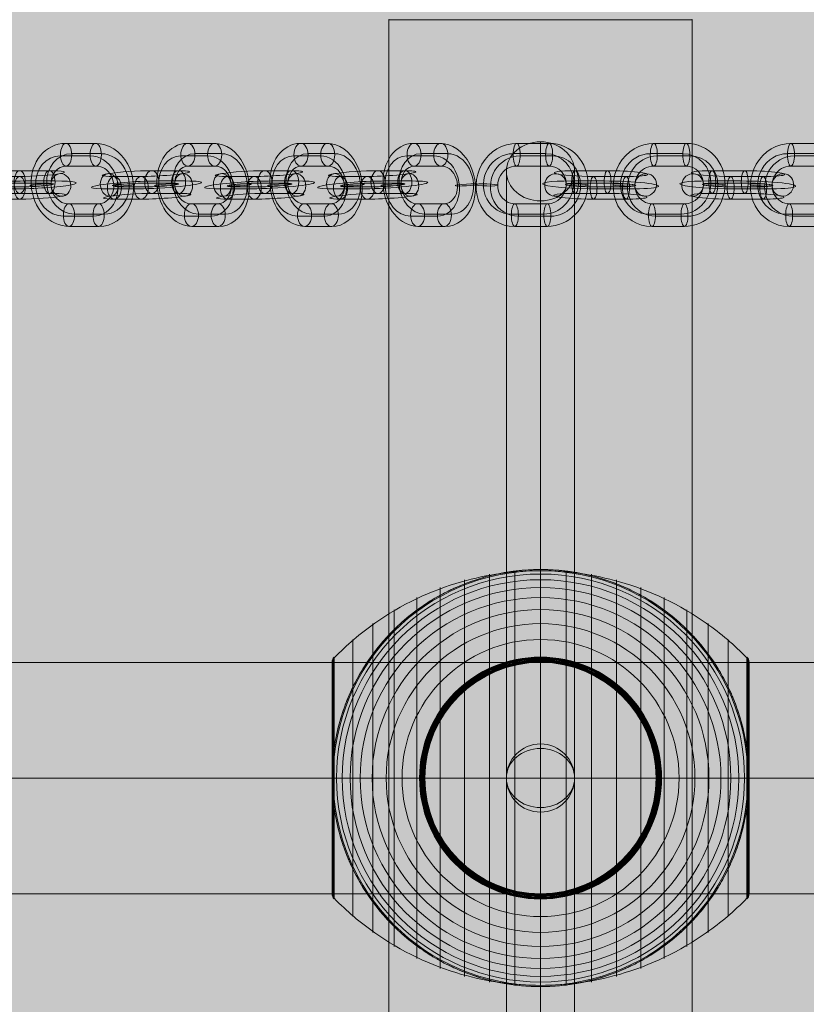
# Model space of a CAD drawing. Units: millimetres. Extents: x -7852 to 9548, y 1849 to 11649.
# Drawn here: x 2579 to 2787, y 4467 to 4727 of the extents above; entities that cross this region are included whole.
import ezdxf

# ---------------------------------------------------------------- set-up
doc = ezdxf.new("R2010")
doc.units = ezdxf.units.MM
doc.header["$MEASUREMENT"] = 0
for name, color, linetype, lineweight in [('Level 8', 18, 'Continuous', 0), ('orbit - Level 25', 253, 'Continuous', 0), ('orbit - Level 26', 253, 'Continuous', 0), ('orbit - Level 27', 253, 'Continuous', 0)]:
    doc.layers.add(name, color=color, linetype=linetype, lineweight=lineweight)

# ---------------------------------------------------------------- blocks, each defined once
blk = doc.blocks.new('From Smart Solid_264')
at = {"layer": 'orbit - Level 27', "color": 12, "linetype": 'Continuous', "lineweight": 13}
for p, q in [((0, 9), (0, 9)), ((-9, 0), (-9, 0)), ((9, 0), (9, 0)), ((0, -9), (0, -9))]:
    blk.add_line(p, q, dxfattribs=at)
blk.add_arc((0, 0), 9, 0, 360, dxfattribs=at)
blk.add_arc((0, 0), 9, 0, 360, dxfattribs=at)
blk = doc.blocks.new('From Smart Solid_272')
at = {"layer": 'orbit - Level 27', "color": 12, "linetype": 'Continuous', "lineweight": 13}
for p, q in [((0, 87.79), (0, -72.21)), ((-9, 80), (-9, -80)), ((9, 80), (9, -80)), ((0, 72.21), (0, -87.79))]:
    blk.add_line(p, q, dxfattribs=at)
at = {"layer": 'orbit - Level 27', "color": 12, "linetype": 'Continuous', "lineweight": 13, "extrusion": (0, 0, -1)}
for centre in [(0, 80), (0, -80)]:
    blk.add_ellipse(centre, major_axis=(-9, 0), ratio=0.866025, dxfattribs=at)
blk = doc.blocks.new('From Smart Solid_273')
at = {"layer": 'orbit - Level 27', "color": 12, "linetype": 'Continuous', "lineweight": 13}
for p, q in [((0, 87.79), (0, -72.21)), ((-9, 80), (-9, -80)), ((9, 80), (9, -80)), ((0, 72.21), (0, -87.79))]:
    blk.add_line(p, q, dxfattribs=at)
for centre in [(0, 80), (0, -80)]:
    blk.add_ellipse(centre, major_axis=(-9, 0), ratio=0.866025, dxfattribs=at)
blk = doc.blocks.new('From Smart Solid_437')
at = {"layer": 'orbit - Level 26', "color": 252, "linetype": 'Continuous', "lineweight": 13}
for p, q in [((7.7, 3.75), (-0.13, 3.75)), ((-7.98, 2.23), (-0.15, 2.23)), ((6.37, 0.48), (-1.46, 0.48)), ((9.31, 1.04), (1.48, 1.04)), ((-9.31, -1.04), (-1.48, -1.04)), ((-6.37, -0.47), (1.46, -0.47)), ((7.98, -2.23), (0.15, -2.23)), ((-7.7, -3.75), (0.13, -3.75))]:
    blk.add_line(p, q, dxfattribs=at)
for centre, major_axis, ratio in [((-10.88, 0), (-0.57, 2.95), 0.866224), ((-7.84, -0.76), (0, 3), 0.492779), ((-0.01, -0.76), (0, 3), 0.492779), ((-0.01, -0.76), (0, 3), 0.492779)]:
    blk.add_ellipse(centre, major_axis=major_axis, ratio=ratio, dxfattribs=at)
for centre, major_axis, start_param, end_param in [((-4.06, 2.99), (7.99, 0.38), 1.053572, 4.195165), ((3.78, 2.99), (7.99, 0.38), 4.195165, 7.336757), ((-3.92, 0), (10.99, 0.52), 1.053572, 4.195165), ((-3.92, 0), (4.99, 0.23), 1.053572, 4.195165), ((3.92, 0), (10.99, 0.52), 4.195165, 7.336757), ((3.92, 0), (4.99, 0.23), 4.195165, 7.336757), ((-3.78, -2.99), (7.99, 0.38), 1.053572, 4.195165), ((4.06, -2.99), (7.99, 0.38), 4.195165, 7.336757)]:
    blk.add_ellipse(centre, major_axis=major_axis, ratio=0.082611, start_param=start_param, end_param=end_param, dxfattribs=at)
at = {"layer": 'orbit - Level 26', "color": 252, "linetype": 'Continuous', "lineweight": 13, "extrusion": (0, 0, -1)}
for centre, major_axis, ratio in [((0.01, 0.76), (0, 3), 0.492779), ((0.01, 0.76), (0, 3), 0.492779), ((7.84, 0.76), (0, 3), 0.492779), ((10.88, 0), (-0.57, 2.95), 0.866224)]:
    blk.add_ellipse(centre, major_axis=major_axis, ratio=ratio, dxfattribs=at)
blk = doc.blocks.new('From Smart Solid_438')
at = {"layer": 'orbit - Level 26', "color": 252, "linetype": 'Continuous', "lineweight": 13}
for p, q in [((-4.43, 10.95), (3.4, 10.95)), ((-2.82, 8.25), (5.01, 8.25)), ((-5.76, 7.68), (2.07, 7.68)), ((-4.15, 4.98), (3.68, 4.98)), ((4.15, -4.98), (-3.68, -4.98)), ((5.76, -7.68), (-2.07, -7.68)), ((2.82, -8.25), (-5.01, -8.25)), ((4.43, -10.95), (-3.4, -10.95))]:
    blk.add_line(p, q, dxfattribs=at)
at = {"layer": 'orbit - Level 26', "color": 252, "linetype": 'Continuous', "lineweight": 13, "extrusion": (0, 0, -1)}
for centre, major_axis, start_param, end_param in [((-3.92, 0), (2.09, -10.8), 0.166099, 3.307691), ((3.92, 0), (2.09, -10.8), 3.307691, 6.449284), ((-2.44, 0.28), (1.52, -7.85), 0.166099, 3.307691), ((5.39, 0.28), (1.52, -7.85), 3.307691, 6.449284), ((-5.39, -0.28), (1.52, -7.85), 0.166099, 3.307691), ((2.44, -0.28), (1.52, -7.85), 3.307691, 6.449284), ((-3.92, 0), (0.95, -4.91), 0.166099, 3.307691), ((3.92, 0), (0.95, -4.91), 3.307691, 6.449284)]:
    blk.add_ellipse(centre, major_axis=major_axis, ratio=0.866224, start_param=start_param, end_param=end_param, dxfattribs=at)
at = {"layer": 'orbit - Level 26', "color": 252, "linetype": 'Continuous', "lineweight": 13}
for centre, major_axis, ratio in [((-4.29, 7.96), (0, -3), 0.492779), ((3.54, 7.96), (0, -3), 0.492779), ((3.54, 7.96), (0, -3), 0.492779), ((-10.88, 0), (3, 0.14), 0.082611)]:
    blk.add_ellipse(centre, major_axis=major_axis, ratio=ratio, dxfattribs=at)
at = {"layer": 'orbit - Level 26', "color": 252, "linetype": 'Continuous', "lineweight": 13, "extrusion": (0, 0, -1)}
for centre, major_axis, ratio in [((10.88, 0), (-3, -0.14), 0.082611), ((-3.54, -7.96), (0, 3), 0.492779), ((-3.54, -7.96), (0, 3), 0.492779), ((4.29, -7.96), (0, 3), 0.492779)]:
    blk.add_ellipse(centre, major_axis=major_axis, ratio=ratio, dxfattribs=at)
blk = doc.blocks.new('From Smart Solid_451')
at = {"layer": 'orbit - Level 26', "color": 252, "linetype": 'Continuous', "lineweight": 13}
for p, q in [((1.22, 3.75), (8.29, 3.75)), ((-1.58, 2.23), (-8.64, 2.23)), ((-0.45, 0.48), (6.62, 0.48)), ((3.25, 1.04), (10.32, 1.04)), ((-3.25, -1.04), (-10.32, -1.04)), ((0.45, -0.47), (-6.62, -0.47)), ((1.58, -2.23), (8.64, -2.23)), ((-1.22, -3.75), (-8.29, -3.75))]:
    blk.add_line(p, q, dxfattribs=at)
at = {"layer": 'orbit - Level 26', "color": 252, "linetype": 'Continuous', "lineweight": 13, "extrusion": (0, 0, -1)}
for centre, major_axis, start_param, end_param in [((-3.71, 2.99), (7.99, 0.47), 2.24105, 5.382642), ((3.36, 2.99), (7.99, 0.47), 5.382642, 8.524235), ((-3.53, 0), (10.98, 0.65), 2.24105, 5.382642), ((-3.53, 0), (4.99, 0.29), 2.24105, 5.382642), ((3.53, 0), (10.98, 0.65), 5.382642, 8.524235), ((3.53, 0), (4.99, 0.29), 5.382642, 8.524235), ((-3.36, -2.99), (7.99, 0.47), 2.24105, 5.382642), ((3.71, -2.99), (7.99, 0.47), 5.382642, 8.524235)]:
    blk.add_ellipse(centre, major_axis=major_axis, ratio=0.07453, start_param=start_param, end_param=end_param, dxfattribs=at)
for centre, major_axis, ratio in [((-9.81, 0), (0.46, -2.97), 0.781485), ((-8.47, -0.76), (0, -3), 0.619457), ((-8.47, -0.76), (0, -3), 0.619457), ((-1.4, -0.76), (0, -3), 0.619457)]:
    blk.add_ellipse(centre, major_axis=major_axis, ratio=ratio, dxfattribs=at)
at = {"layer": 'orbit - Level 26', "color": 252, "linetype": 'Continuous', "lineweight": 13}
for centre, major_axis, ratio in [((1.4, 0.76), (0, -3), 0.619457), ((8.47, 0.76), (0, -3), 0.619457), ((8.47, 0.76), (0, -3), 0.619457), ((9.81, 0), (0.46, -2.97), 0.781485)]:
    blk.add_ellipse(centre, major_axis=major_axis, ratio=ratio, dxfattribs=at)
blk = doc.blocks.new('From Smart Solid_452')
at = {"layer": 'orbit - Level 26', "color": 252, "linetype": 'Continuous', "lineweight": 13}
for p, q in [((-4.18, 10.95), (2.89, 10.95)), ((-2.15, 8.25), (4.91, 8.25)), ((-5.85, 7.68), (1.21, 7.68)), ((-3.83, 4.98), (3.24, 4.98)), ((3.83, -4.98), (-3.24, -4.98)), ((5.85, -7.68), (-1.21, -7.68)), ((2.15, -8.25), (-4.91, -8.25)), ((4.18, -10.95), (-2.89, -10.95))]:
    blk.add_line(p, q, dxfattribs=at)
at = {"layer": 'orbit - Level 26', "color": 252, "linetype": 'Continuous', "lineweight": 13, "extrusion": (0, 0, -1)}
for centre, major_axis, start_param, end_param in [((-3.53, 0), (1.67, -10.87), 0.119739, 3.261331), ((3.53, 0), (1.67, -10.87), 3.261331, 6.402924), ((-1.68, 0.28), (1.22, -7.91), 0.119739, 3.261331), ((5.38, 0.28), (1.22, -7.91), 3.261331, 6.402924), ((-5.38, -0.28), (1.22, -7.91), 0.119739, 3.261331), ((1.68, -0.28), (1.22, -7.91), 3.261331, 6.402924), ((-3.53, 0), (0.76, -4.94), 0.119739, 3.261331), ((3.53, 0), (0.76, -4.94), 3.261331, 6.402924)]:
    blk.add_ellipse(centre, major_axis=major_axis, ratio=0.781485, start_param=start_param, end_param=end_param, dxfattribs=at)
at = {"layer": 'orbit - Level 26', "color": 252, "linetype": 'Continuous', "lineweight": 13}
for centre, major_axis, ratio in [((-4, 7.96), (0, -3), 0.619457), ((3.06, 7.96), (0, -3), 0.619457), ((3.06, 7.96), (0, -3), 0.619457), ((-9.81, 0), (2.99, 0.18), 0.07453)]:
    blk.add_ellipse(centre, major_axis=major_axis, ratio=ratio, dxfattribs=at)
at = {"layer": 'orbit - Level 26', "color": 252, "linetype": 'Continuous', "lineweight": 13, "extrusion": (0, 0, -1)}
for centre, major_axis, ratio in [((9.81, 0), (-2.99, -0.18), 0.07453), ((-3.06, -7.96), (0, 3), 0.619457), ((-3.06, -7.96), (0, 3), 0.619457), ((4, -7.96), (0, 3), 0.619457)]:
    blk.add_ellipse(centre, major_axis=major_axis, ratio=ratio, dxfattribs=at)
blk = doc.blocks.new('From Smart Solid_453')
at = {"layer": 'orbit - Level 26', "color": 252, "linetype": 'Continuous', "lineweight": 13}
for p, q in [((8.29, 3.75), (1.22, 3.75)), ((-8.64, 2.23), (-1.58, 2.23)), ((6.62, 0.48), (-0.45, 0.48)), ((10.32, 1.04), (3.25, 1.04)), ((-10.32, -1.04), (-3.25, -1.04)), ((-6.62, -0.47), (0.45, -0.47)), ((8.64, -2.23), (1.58, -2.23)), ((-8.29, -3.75), (-1.22, -3.75))]:
    blk.add_line(p, q, dxfattribs=at)
for centre, major_axis, start_param, end_param in [((-3.71, 2.99), (7.99, 0.47), 0.900543, 4.042135), ((3.36, 2.99), (7.99, 0.47), 4.042135, 7.183728), ((-3.53, 0), (10.98, 0.65), 0.900543, 4.042135), ((-3.53, 0), (4.99, 0.29), 0.900543, 4.042135), ((3.53, 0), (10.98, 0.65), 4.042135, 7.183728), ((3.53, 0), (4.99, 0.29), 4.042135, 7.183728), ((-3.36, -2.99), (7.99, 0.47), 0.900543, 4.042135), ((3.71, -2.99), (7.99, 0.47), 4.042135, 7.183728)]:
    blk.add_ellipse(centre, major_axis=major_axis, ratio=0.07453, start_param=start_param, end_param=end_param, dxfattribs=at)
for centre, major_axis, ratio in [((-9.81, 0), (-0.46, 2.97), 0.781485), ((-8.47, -0.76), (0, 3), 0.619457), ((-1.4, -0.76), (0, 3), 0.619457), ((-1.4, -0.76), (0, 3), 0.619457)]:
    blk.add_ellipse(centre, major_axis=major_axis, ratio=ratio, dxfattribs=at)
at = {"layer": 'orbit - Level 26', "color": 252, "linetype": 'Continuous', "lineweight": 13, "extrusion": (0, 0, -1)}
for centre, major_axis, ratio in [((1.4, 0.76), (0, 3), 0.619457), ((1.4, 0.76), (0, 3), 0.619457), ((8.47, 0.76), (0, 3), 0.619457), ((9.81, 0), (-0.46, 2.97), 0.781485)]:
    blk.add_ellipse(centre, major_axis=major_axis, ratio=ratio, dxfattribs=at)
blk = doc.blocks.new('From Smart Solid_454')
at = {"layer": 'orbit - Level 26', "color": 252, "linetype": 'Continuous', "lineweight": 13}
for p, q in [((-4.18, 10.95), (2.89, 10.95)), ((-2.15, 8.25), (4.91, 8.25)), ((-5.85, 7.68), (1.21, 7.68)), ((-3.83, 4.98), (3.24, 4.98)), ((3.83, -4.98), (-3.24, -4.98)), ((5.85, -7.68), (-1.21, -7.68)), ((2.15, -8.25), (-4.91, -8.25)), ((4.18, -10.95), (-2.89, -10.95))]:
    blk.add_line(p, q, dxfattribs=at)
at = {"layer": 'orbit - Level 26', "color": 252, "linetype": 'Continuous', "lineweight": 13, "extrusion": (0, 0, -1)}
for centre, major_axis, start_param, end_param in [((-3.53, 0), (1.67, -10.87), 0.119739, 3.261331), ((3.53, 0), (1.67, -10.87), 3.261331, 6.402924), ((-1.68, 0.28), (1.22, -7.91), 0.119739, 3.261331), ((5.38, 0.28), (1.22, -7.91), 3.261331, 6.402924), ((-5.38, -0.28), (1.22, -7.91), 0.119739, 3.261331), ((1.68, -0.28), (1.22, -7.91), 3.261331, 6.402924), ((-3.53, 0), (0.76, -4.94), 0.119739, 3.261331), ((3.53, 0), (0.76, -4.94), 3.261331, 6.402924)]:
    blk.add_ellipse(centre, major_axis=major_axis, ratio=0.781485, start_param=start_param, end_param=end_param, dxfattribs=at)
at = {"layer": 'orbit - Level 26', "color": 252, "linetype": 'Continuous', "lineweight": 13}
for centre, major_axis, ratio in [((-4, 7.96), (0, -3), 0.619457), ((3.06, 7.96), (0, -3), 0.619457), ((3.06, 7.96), (0, -3), 0.619457), ((-9.81, 0), (2.99, 0.18), 0.07453)]:
    blk.add_ellipse(centre, major_axis=major_axis, ratio=ratio, dxfattribs=at)
at = {"layer": 'orbit - Level 26', "color": 252, "linetype": 'Continuous', "lineweight": 13, "extrusion": (0, 0, -1)}
for centre, major_axis, ratio in [((9.81, 0), (-2.99, -0.18), 0.07453), ((-3.06, -7.96), (0, 3), 0.619457), ((-3.06, -7.96), (0, 3), 0.619457), ((4, -7.96), (0, 3), 0.619457)]:
    blk.add_ellipse(centre, major_axis=major_axis, ratio=ratio, dxfattribs=at)
blk = doc.blocks.new('From Smart Solid_455')
at = {"layer": 'orbit - Level 26', "color": 252, "linetype": 'Continuous', "lineweight": 13}
for p, q in [((8.29, 3.75), (1.22, 3.75)), ((-8.64, 2.23), (-1.58, 2.23)), ((6.62, 0.48), (-0.45, 0.48)), ((10.32, 1.04), (3.25, 1.04)), ((-10.32, -1.04), (-3.25, -1.04)), ((-6.62, -0.47), (0.45, -0.47)), ((8.64, -2.23), (1.58, -2.23)), ((-8.29, -3.75), (-1.22, -3.75))]:
    blk.add_line(p, q, dxfattribs=at)
for centre, major_axis, start_param, end_param in [((-3.71, 2.99), (7.99, 0.47), 0.900543, 4.042135), ((3.36, 2.99), (7.99, 0.47), 4.042135, 7.183728), ((-3.53, 0), (10.98, 0.65), 0.900543, 4.042135), ((-3.53, 0), (4.99, 0.29), 0.900543, 4.042135), ((3.53, 0), (10.98, 0.65), 4.042135, 7.183728), ((3.53, 0), (4.99, 0.29), 4.042135, 7.183728), ((-3.36, -2.99), (7.99, 0.47), 0.900543, 4.042135), ((3.71, -2.99), (7.99, 0.47), 4.042135, 7.183728)]:
    blk.add_ellipse(centre, major_axis=major_axis, ratio=0.07453, start_param=start_param, end_param=end_param, dxfattribs=at)
for centre, major_axis, ratio in [((-9.81, 0), (-0.46, 2.97), 0.781485), ((-8.47, -0.76), (0, 3), 0.619457), ((-1.4, -0.76), (0, 3), 0.619457), ((-1.4, -0.76), (0, 3), 0.619457)]:
    blk.add_ellipse(centre, major_axis=major_axis, ratio=ratio, dxfattribs=at)
at = {"layer": 'orbit - Level 26', "color": 252, "linetype": 'Continuous', "lineweight": 13, "extrusion": (0, 0, -1)}
for centre, major_axis, ratio in [((1.4, 0.76), (0, 3), 0.619457), ((1.4, 0.76), (0, 3), 0.619457), ((8.47, 0.76), (0, 3), 0.619457), ((9.81, 0), (-0.46, 2.97), 0.781485)]:
    blk.add_ellipse(centre, major_axis=major_axis, ratio=ratio, dxfattribs=at)
blk = doc.blocks.new('From Smart Solid_456')
at = {"layer": 'orbit - Level 26', "color": 252, "linetype": 'Continuous', "lineweight": 13}
for p, q in [((-4.18, 10.95), (2.89, 10.95)), ((-2.15, 8.25), (4.91, 8.25)), ((-5.85, 7.68), (1.21, 7.68)), ((-3.83, 4.98), (3.24, 4.98)), ((3.83, -4.98), (-3.24, -4.98)), ((5.85, -7.68), (-1.21, -7.68)), ((2.15, -8.25), (-4.91, -8.25)), ((4.18, -10.95), (-2.89, -10.95))]:
    blk.add_line(p, q, dxfattribs=at)
at = {"layer": 'orbit - Level 26', "color": 252, "linetype": 'Continuous', "lineweight": 13, "extrusion": (0, 0, -1)}
for centre, major_axis, start_param, end_param in [((-3.53, 0), (1.67, -10.87), 0.119739, 3.261331), ((3.53, 0), (1.67, -10.87), 3.261331, 6.402924), ((-1.68, 0.28), (1.22, -7.91), 0.119739, 3.261331), ((5.38, 0.28), (1.22, -7.91), 3.261331, 6.402924), ((-5.38, -0.28), (1.22, -7.91), 0.119739, 3.261331), ((1.68, -0.28), (1.22, -7.91), 3.261331, 6.402924), ((-3.53, 0), (0.76, -4.94), 0.119739, 3.261331), ((3.53, 0), (0.76, -4.94), 3.261331, 6.402924)]:
    blk.add_ellipse(centre, major_axis=major_axis, ratio=0.781485, start_param=start_param, end_param=end_param, dxfattribs=at)
at = {"layer": 'orbit - Level 26', "color": 252, "linetype": 'Continuous', "lineweight": 13}
for centre, major_axis, ratio in [((-4, 7.96), (0, -3), 0.619457), ((3.06, 7.96), (0, -3), 0.619457), ((3.06, 7.96), (0, -3), 0.619457), ((-9.81, 0), (2.99, 0.18), 0.07453)]:
    blk.add_ellipse(centre, major_axis=major_axis, ratio=ratio, dxfattribs=at)
at = {"layer": 'orbit - Level 26', "color": 252, "linetype": 'Continuous', "lineweight": 13, "extrusion": (0, 0, -1)}
for centre, major_axis, ratio in [((9.81, 0), (-2.99, -0.18), 0.07453), ((-3.06, -7.96), (0, 3), 0.619457), ((-3.06, -7.96), (0, 3), 0.619457), ((4, -7.96), (0, 3), 0.619457)]:
    blk.add_ellipse(centre, major_axis=major_axis, ratio=ratio, dxfattribs=at)
blk = doc.blocks.new('From Smart Solid_473')
at = {"layer": 'orbit - Level 26', "color": 252, "linetype": 'Continuous', "lineweight": 13}
for p, q in [((-6.63, 3.75), (1.94, 3.75)), ((-7.63, 1.04), (0.94, 1.04)), ((-5.81, 0.48), (2.76, 0.48)), ((6.81, 2.23), (-1.76, 2.23)), ((-6.81, -2.23), (1.76, -2.23)), ((5.81, -0.47), (-2.76, -0.47)), ((7.63, -1.04), (-0.94, -1.04)), ((6.63, -3.75), (-1.94, -3.75))]:
    blk.add_line(p, q, dxfattribs=at)
at = {"layer": 'orbit - Level 26', "color": 252, "linetype": 'Continuous', "lineweight": 13, "extrusion": (0, 0, -1)}
for centre, major_axis, ratio in [((-11.9, 0), (-0.89, -2.86), 0.947777), ((-6.72, 0.76), (0, -3), 0.305857), ((1.85, 0.76), (0, -3), 0.305857), ((1.85, 0.76), (0, -3), 0.305857)]:
    blk.add_ellipse(centre, major_axis=major_axis, ratio=ratio, dxfattribs=at)
for centre, major_axis, start_param, end_param in [((-4.2, 2.99), (8, -0.23), 1.258637, 4.400229), ((4.37, 2.99), (8, -0.23), 4.400229, 7.541822), ((-4.28, 0), (11, -0.32), 1.258637, 4.400229), ((-4.28, 0), (5, -0.15), 1.258637, 4.400229), ((4.28, 0), (11, -0.32), 4.400229, 7.541822), ((4.28, 0), (5, -0.15), 4.400229, 7.541822), ((-4.37, -2.99), (8, -0.23), 1.258637, 4.400229), ((4.2, -2.99), (8, -0.23), 4.400229, 7.541822)]:
    blk.add_ellipse(centre, major_axis=major_axis, ratio=0.090389, start_param=start_param, end_param=end_param, dxfattribs=at)
at = {"layer": 'orbit - Level 26', "color": 252, "linetype": 'Continuous', "lineweight": 13}
for centre, major_axis, ratio in [((11.9, 0), (-0.89, -2.86), 0.947777), ((-1.85, -0.76), (0, -3), 0.305857), ((-1.85, -0.76), (0, -3), 0.305857), ((6.72, -0.76), (0, -3), 0.305857)]:
    blk.add_ellipse(centre, major_axis=major_axis, ratio=ratio, dxfattribs=at)
blk = doc.blocks.new('From Smart Solid_474')
at = {"layer": 'orbit - Level 26', "color": 252, "linetype": 'Continuous', "lineweight": 13}
for p, q in [((-6.63, 3.75), (1.94, 3.75)), ((-7.63, 1.04), (0.94, 1.04)), ((-5.81, 0.48), (2.76, 0.48)), ((6.81, 2.23), (-1.76, 2.23)), ((-6.81, -2.23), (1.76, -2.23)), ((5.81, -0.47), (-2.76, -0.47)), ((7.63, -1.04), (-0.94, -1.04)), ((6.63, -3.75), (-1.94, -3.75))]:
    blk.add_line(p, q, dxfattribs=at)
at = {"layer": 'orbit - Level 26', "color": 252, "linetype": 'Continuous', "lineweight": 13, "extrusion": (0, 0, -1)}
for centre, major_axis, ratio in [((-11.9, 0), (-0.89, -2.86), 0.947777), ((-6.72, 0.76), (0, -3), 0.305857), ((1.85, 0.76), (0, -3), 0.305857), ((1.85, 0.76), (0, -3), 0.305857)]:
    blk.add_ellipse(centre, major_axis=major_axis, ratio=ratio, dxfattribs=at)
for centre, major_axis, start_param, end_param in [((-4.2, 2.99), (8, -0.23), 1.258637, 4.400229), ((4.37, 2.99), (8, -0.23), 4.400229, 7.541822), ((-4.28, 0), (11, -0.32), 1.258637, 4.400229), ((-4.28, 0), (5, -0.15), 1.258637, 4.400229), ((4.28, 0), (11, -0.32), 4.400229, 7.541822), ((4.28, 0), (5, -0.15), 4.400229, 7.541822), ((-4.37, -2.99), (8, -0.23), 1.258637, 4.400229), ((4.2, -2.99), (8, -0.23), 4.400229, 7.541822)]:
    blk.add_ellipse(centre, major_axis=major_axis, ratio=0.090389, start_param=start_param, end_param=end_param, dxfattribs=at)
at = {"layer": 'orbit - Level 26', "color": 252, "linetype": 'Continuous', "lineweight": 13}
for centre, major_axis, ratio in [((11.9, 0), (-0.89, -2.86), 0.947777), ((-1.85, -0.76), (0, -3), 0.305857), ((-1.85, -0.76), (0, -3), 0.305857), ((6.72, -0.76), (0, -3), 0.305857)]:
    blk.add_ellipse(centre, major_axis=major_axis, ratio=ratio, dxfattribs=at)
blk = doc.blocks.new('From Smart Solid_476')
at = {"layer": 'orbit - Level 26', "color": 252, "linetype": 'Continuous', "lineweight": 13}
for p, q in [((-3.96, 10.95), (4.6, 10.95)), ((-4.97, 8.25), (3.6, 8.25)), ((-3.14, 7.68), (5.43, 7.68)), ((-4.14, 4.98), (4.43, 4.98)), ((4.14, -4.98), (-4.43, -4.98)), ((3.14, -7.68), (-5.43, -7.68)), ((4.97, -8.25), (-3.6, -8.25)), ((3.96, -10.95), (-4.6, -10.95))]:
    blk.add_line(p, q, dxfattribs=at)
at = {"layer": 'orbit - Level 26', "color": 252, "linetype": 'Continuous', "lineweight": 13, "extrusion": (0, 0, -1)}
for centre, major_axis, start_param, end_param in [((-4.28, 0), (-3.27, -10.5), 5.995838, 9.137431), ((4.28, 0), (-3.27, -10.5), 2.854246, 5.995838), ((-5.2, 0.28), (-2.38, -7.64), 5.995838, 9.137431), ((3.37, 0.28), (-2.38, -7.64), 2.854246, 5.995838), ((-3.37, -0.28), (-2.38, -7.64), 5.995838, 9.137431), ((5.2, -0.28), (-2.38, -7.64), 2.854246, 5.995838), ((-4.28, 0), (-1.49, -4.77), 5.995838, 9.137431), ((4.28, 0), (-1.49, -4.77), 2.854246, 5.995838)]:
    blk.add_ellipse(centre, major_axis=major_axis, ratio=0.947777, start_param=start_param, end_param=end_param, dxfattribs=at)
for centre, major_axis, ratio in [((-4.05, 7.96), (0, -3), 0.305857), ((4.52, 7.96), (0, -3), 0.305857), ((4.52, 7.96), (0, -3), 0.305857), ((11.9, 0), (-3, 0.09), 0.090389)]:
    blk.add_ellipse(centre, major_axis=major_axis, ratio=ratio, dxfattribs=at)
at = {"layer": 'orbit - Level 26', "color": 252, "linetype": 'Continuous', "lineweight": 13}
for centre, major_axis, ratio in [((-11.9, 0), (3, -0.09), 0.090389), ((-4.52, -7.96), (0, 3), 0.305857), ((-4.52, -7.96), (0, 3), 0.305857), ((4.05, -7.96), (0, 3), 0.305857)]:
    blk.add_ellipse(centre, major_axis=major_axis, ratio=ratio, dxfattribs=at)
blk = doc.blocks.new('From Smart Solid_478')
at = {"layer": 'orbit - Level 26', "color": 252, "linetype": 'Continuous', "lineweight": 13}
for p, q in [((-3.96, 10.95), (4.6, 10.95)), ((-4.97, 8.25), (3.6, 8.25)), ((-3.14, 7.68), (5.43, 7.68)), ((-4.14, 4.98), (4.43, 4.98)), ((4.14, -4.98), (-4.43, -4.98)), ((3.14, -7.68), (-5.43, -7.68)), ((4.97, -8.25), (-3.6, -8.25)), ((3.96, -10.95), (-4.6, -10.95))]:
    blk.add_line(p, q, dxfattribs=at)
at = {"layer": 'orbit - Level 26', "color": 252, "linetype": 'Continuous', "lineweight": 13, "extrusion": (0, 0, -1)}
for centre, major_axis, start_param, end_param in [((-4.28, 0), (-3.27, -10.5), 5.995838, 9.137431), ((4.28, 0), (-3.27, -10.5), 2.854246, 5.995838), ((-5.2, 0.28), (-2.38, -7.64), 5.995838, 9.137431), ((3.37, 0.28), (-2.38, -7.64), 2.854246, 5.995838), ((-3.37, -0.28), (-2.38, -7.64), 5.995838, 9.137431), ((5.2, -0.28), (-2.38, -7.64), 2.854246, 5.995838), ((-4.28, 0), (-1.49, -4.77), 5.995838, 9.137431), ((4.28, 0), (-1.49, -4.77), 2.854246, 5.995838)]:
    blk.add_ellipse(centre, major_axis=major_axis, ratio=0.947777, start_param=start_param, end_param=end_param, dxfattribs=at)
for centre, major_axis, ratio in [((-4.05, 7.96), (0, -3), 0.305857), ((4.52, 7.96), (0, -3), 0.305857), ((4.52, 7.96), (0, -3), 0.305857), ((11.9, 0), (-3, 0.09), 0.090389)]:
    blk.add_ellipse(centre, major_axis=major_axis, ratio=ratio, dxfattribs=at)
at = {"layer": 'orbit - Level 26', "color": 252, "linetype": 'Continuous', "lineweight": 13}
for centre, major_axis, ratio in [((-11.9, 0), (3, -0.09), 0.090389), ((-4.52, -7.96), (0, 3), 0.305857), ((-4.52, -7.96), (0, 3), 0.305857), ((4.05, -7.96), (0, 3), 0.305857)]:
    blk.add_ellipse(centre, major_axis=major_axis, ratio=ratio, dxfattribs=at)
blk = doc.blocks.new('From Smart Solid_479')
at = {"layer": 'orbit - Level 26', "color": 252, "linetype": 'Continuous', "lineweight": 13}
for p, q in [((-3.96, 10.95), (4.6, 10.95)), ((-4.97, 8.25), (3.6, 8.25)), ((-3.14, 7.68), (5.43, 7.68)), ((-4.14, 4.98), (4.43, 4.98)), ((4.14, -4.98), (-4.43, -4.98)), ((3.14, -7.68), (-5.43, -7.68)), ((4.97, -8.25), (-3.6, -8.25)), ((3.97, -10.95), (-4.6, -10.95))]:
    blk.add_line(p, q, dxfattribs=at)
at = {"layer": 'orbit - Level 26', "color": 252, "linetype": 'Continuous', "lineweight": 13, "extrusion": (0, 0, -1)}
for centre, major_axis, start_param, end_param in [((-4.28, 0), (-3.27, -10.5), 5.995838, 9.137431), ((4.28, 0), (-3.27, -10.5), 2.854246, 5.995838), ((-5.2, 0.28), (-2.38, -7.64), 5.995838, 9.137431), ((3.37, 0.28), (-2.38, -7.64), 2.854246, 5.995838), ((-3.37, -0.28), (-2.38, -7.64), 5.995838, 9.137431), ((5.2, -0.28), (-2.38, -7.64), 2.854246, 5.995838), ((-4.28, 0), (-1.49, -4.77), 5.995838, 9.137431), ((4.28, 0), (-1.49, -4.77), 2.854246, 5.995838)]:
    blk.add_ellipse(centre, major_axis=major_axis, ratio=0.947777, start_param=start_param, end_param=end_param, dxfattribs=at)
for centre, major_axis, ratio in [((-4.05, 7.96), (0, -3), 0.305857), ((4.52, 7.96), (0, -3), 0.305857), ((4.52, 7.96), (0, -3), 0.305857), ((11.9, 0), (-3, 0.09), 0.090389)]:
    blk.add_ellipse(centre, major_axis=major_axis, ratio=ratio, dxfattribs=at)
at = {"layer": 'orbit - Level 26', "color": 252, "linetype": 'Continuous', "lineweight": 13}
for centre, major_axis, ratio in [((-11.9, 0), (3, -0.09), 0.090389), ((-4.52, -7.96), (0, 3), 0.305857), ((-4.52, -7.96), (0, 3), 0.305857), ((4.05, -7.96), (0, 3), 0.305857)]:
    blk.add_ellipse(centre, major_axis=major_axis, ratio=ratio, dxfattribs=at)
blk = doc.blocks.new('From Smart Solid_578')
at = {"layer": 'orbit - Level 25', "color": 40, "lineweight": 13}
for p, q in [((-1400, 30.5), (1400, 30.5)), ((-1400, 0), (1400, 0)), ((-1400, 0), (1400, 0)), ((-1400, -30.5), (1400, -30.5))]:
    blk.add_line(p, q, dxfattribs=at)
blk = doc.blocks.new('From Smart Solid_582')
at = {"layer": 'orbit - Level 26', "color": 253, "linetype": 'Continuous', "lineweight": 13}
for p, q in [((-40, -200), (-40, 200)), ((-40, 200), (40, 200)), ((40, 200), (-40, 200)), ((-40, 200), (-40, -200)), ((40, 200), (40, -200)), ((40, -200), (40, 200))]:
    blk.add_line(p, q, dxfattribs=at)
for p in [(-40, 200), (40, 200)]:
    blk.add_point(p, dxfattribs=at)
blk = doc.blocks.new('From Smart Solid_620')
at = {"layer": 'orbit - Level 26', "color": 7, "lineweight": 13}
for p, q in [((-6.75, -54.69), (-6.75, 54.69)), ((0, -55), (0, 55)), ((6.75, -54.69), (6.75, 54.69)), ((-20.04, -52.3), (-20.04, 52.3)), ((-13.45, -53.79), (-13.45, 53.79)), ((13.45, -53.79), (13.45, 53.79)), ((20.04, -52.3), (20.04, 52.3)), ((-26.44, -50.22), (-26.44, 50.22)), ((26.44, -50.22), (26.44, 50.22)), ((-32.65, -47.58), (-32.65, 47.58)), ((32.65, -47.58), (32.65, 47.58)), ((-38.61, -44.4), (-38.61, 44.4)), ((38.61, -44.4), (38.61, 44.4)), ((-44.24, -40.72), (-44.24, 40.72)), ((44.24, -40.72), (44.24, 40.72)), ((-49.52, -36.54), (-49.52, 36.54)), ((49.52, -36.54), (49.52, 36.54)), ((-54.88, 0), (-54.88, 31.18)), ((-54.81, 0), (-54.81, 31.34)), ((-54.73, 0), (-54.73, 31.5)), ((-54.64, 0), (-54.64, 31.64)), ((-54.53, 0), (-54.53, 31.78)), ((-54.41, -31.91), (-54.41, 31.91)), ((54.41, -31.91), (54.41, 31.91)), ((54.53, 0), (54.53, 31.79)), ((54.63, 0), (54.63, 31.66)), ((54.72, 0), (54.72, 31.52)), ((54.8, 0), (54.8, 31.37)), ((54.86, 0), (54.86, 31.22)), ((-55, -30.5), (-55, 30.5)), ((-54.99, 0), (-54.99, 30.67)), ((-54.97, 0), (-54.97, 30.85)), ((-54.93, 0), (-54.93, 31.02)), ((54.92, 0), (54.92, 31.07)), ((54.96, 0), (54.96, 30.91)), ((54.98, 0), (54.98, 30.74)), ((55, -30.57), (55, 30.57)), ((55, 0), (55, 30.57)), ((55, 0), (55, 30.56)), ((55, 0), (55, 30.55)), ((55, 0), (55, 30.54)), ((55, -30.53), (55, 30.53)), ((55, -30.52), (55, 30.52)), ((55, -30.5), (55, 30.51)), ((55, -30.51), (55, 30.51)), ((55, -30.5), (55, 30.5)), ((-54.99, -30.67), (-54.99, 0)), ((-54.97, -30.84), (-54.97, 0)), ((-54.93, -31.02), (-54.93, 0)), ((-54.88, -31.18), (-54.88, 0)), ((-54.81, -31.34), (-54.81, 0)), ((-54.73, -31.5), (-54.73, 0)), ((-54.64, -31.64), (-54.64, 0)), ((-54.53, -31.78), (-54.53, 0)), ((54.53, -31.79), (54.53, 0)), ((54.63, -31.66), (54.63, 0)), ((54.72, -31.52), (54.72, 0)), ((54.8, -31.37), (54.8, 0)), ((54.86, -31.22), (54.86, 0)), ((54.92, -31.06), (54.92, 0)), ((54.96, -30.9), (54.96, 0)), ((54.98, -30.74), (54.98, 0)), ((55, -30.54), (55, 0)), ((55, -30.55), (55, 0)), ((55, -30.56), (55, 0)), ((55, -30.57), (55, 0))]:
    blk.add_line(p, q, dxfattribs=at)
at = {"layer": 'orbit - Level 26', "color": 7, "lineweight": 13, "extrusion": (0, 0, -1)}
for radius, start, end in [(54.7, 0, 360), (55, 11.78, 168.22), (55, 89.3623, 90.6377), (53.8, 0, 360), (52.3, 0, 360), (50.22, 0, 360), (47.59, 0, 360), (44.42, 0, 360), (40.72, 0, 360), (36.54, 0, 360), (31.91, 0, 360), (31.78, 0, 360), (31.64, 0, 360), (31.5, 0, 360), (31.34, 0, 360), (31.18, 0, 360), (31.02, 0, 360), (30.85, 0, 360), (30.67, 0, 360), (30.5, 0, 360), (55, 269.3623, 270.6377)]:
    blk.add_arc((0, 0), radius, start, end, dxfattribs=at)
at = {"layer": 'orbit - Level 26', "color": 7, "lineweight": 13}
blk.add_arc((0, 0), 55, 191.78, 348.22, dxfattribs=at)
for points, knots in [([(-54.41, 31.72), (-51.15, 35.08), (-47.56, 38.14), (-43.72, 40.84), (-36.81, 45.71), (-28.96, 49.45), (-20.82, 51.77), (-14.08, 53.68), (-7.01, 54.67), (0, 54.67)], [0, 0, 0, 0, 0.232647, 0.232647, 0.232647, 0.653332, 0.653332, 0.653332, 1, 1, 1, 1]), ([(-53.84, 11.23), (-53.5, 12.88), (-53.08, 14.49), (-52.12, 17.65), (-51.57, 19.19), (-50.34, 22.21), (-49.67, 23.68), (-48.56, 25.84), (-48.17, 26.56), (-47.37, 27.97), (-46.95, 28.66), (-45.67, 30.69), (-44.76, 32), (-42.85, 34.51), (-41.85, 35.72), (-40.28, 37.46), (-39.74, 38.03), (-38.65, 39.14), (-38.09, 39.68), (-36.37, 41.28), (-35.2, 42.29), (-32.78, 44.19), (-31.54, 45.08), (-29, 46.76), (-27.7, 47.54), (-25.7, 48.63), (-25.02, 48.98), (-24, 49.49), (-23.66, 49.65), (-22.97, 49.97), (-22.62, 50.13), (-20.88, 50.9), (-19.48, 51.46), (-15.23, 52.93), (-12.35, 53.68), (-7.95, 54.44), (-6.47, 54.64), (-4.23, 54.84), (-3.48, 54.89), (-2.35, 54.95), (-1.98, 54.96), (-1.42, 54.98), (-1.24, 54.99), (-0.97, 54.99), (-0.88, 54.99), (-0.75, 54.99), (-0.71, 54.99), (-0.66, 54.99), (-0.64, 55), (-0.62, 55), (-0.61, 55), (-0.61, 55)], [0, 0, 0, 0, 0.0625, 0.0625, 0.125, 0.125, 0.1875, 0.1875, 0.21875, 0.21875, 0.25, 0.25, 0.3125, 0.3125, 0.375, 0.375, 0.40625, 0.40625, 0.4375, 0.4375, 0.5, 0.5, 0.5625, 0.5625, 0.625, 0.625, 0.65625, 0.65625, 0.671875, 0.671875, 0.6875, 0.6875, 0.75, 0.75, 0.875, 0.875, 0.9375, 0.9375, 0.96875, 0.96875, 0.984375, 0.984375, 0.992188, 0.992188, 0.996094, 0.996094, 0.998047, 0.998047, 0.999023, 0.999023, 1, 1, 1, 1]), ([(0, 55), (0, 55), (0, 54.74), (0, 54.24), (0, 53.04), (0, 50.37), (0, 46.46), (0, 42.72), (0, 37.74), (0, 31.91)], [0, 0, 0, 0, 0.177007, 0.177007, 0.177007, 0.597389, 0.597389, 0.597389, 1, 1, 1, 1]), ([(0, 54.67), (7.01, 54.67), (14.08, 53.68), (20.82, 51.77), (28.96, 49.45), (36.81, 45.71), (43.72, 40.84), (47.56, 38.14), (51.15, 35.08), (54.41, 31.72)], [0, 0, 0, 0, 0.346668, 0.346668, 0.346668, 0.767353, 0.767353, 0.767353, 1, 1, 1, 1]), ([(0.61, 55), (0.61, 55), (0.62, 55), (0.64, 55), (0.66, 54.99), (0.71, 54.99), (0.75, 54.99), (0.88, 54.99), (0.97, 54.99), (1.24, 54.99), (1.42, 54.98), (1.98, 54.96), (2.35, 54.95), (3.48, 54.89), (4.23, 54.84), (5.72, 54.71), (6.47, 54.62), (7.96, 54.43), (8.7, 54.31), (12.38, 53.67), (15.27, 52.92), (19.52, 51.44), (20.92, 50.89), (23, 49.96), (23.69, 49.64), (25.06, 48.96), (25.73, 48.61), (27.73, 47.52), (29.04, 46.73), (31.58, 45.06), (32.81, 44.16), (35.23, 42.27), (36.4, 41.26), (38.11, 39.67), (38.67, 39.12), (39.76, 38), (40.3, 37.44), (42.91, 34.54), (44.81, 32.05), (47.35, 28.03), (48.14, 26.64), (49.25, 24.48), (49.61, 23.75), (50.13, 22.64), (50.29, 22.26), (50.62, 21.51), (50.78, 21.13), (51.56, 19.22), (52.11, 17.67), (53.08, 14.5), (53.5, 12.88), (53.84, 11.23)], [0, 0, 0, 0, 0.000977, 0.000977, 0.001953, 0.001953, 0.003906, 0.003906, 0.007813, 0.007813, 0.015625, 0.015625, 0.03125, 0.03125, 0.0625, 0.0625, 0.09375, 0.09375, 0.125, 0.125, 0.25, 0.25, 0.3125, 0.3125, 0.34375, 0.34375, 0.375, 0.375, 0.4375, 0.4375, 0.5, 0.5, 0.5625, 0.5625, 0.59375, 0.59375, 0.625, 0.625, 0.75, 0.75, 0.8125, 0.8125, 0.84375, 0.84375, 0.859375, 0.859375, 0.875, 0.875, 0.9375, 0.9375, 1, 1, 1, 1]), ([(-55, 30.5), (-55, 30.52), (-55, 30.55), (-55, 30.57), (-54.99, 30.71), (-54.97, 30.86), (-54.94, 30.99), (-54.88, 31.21), (-54.79, 31.42), (-54.66, 31.6), (-54.59, 31.71), (-54.51, 31.82), (-54.41, 31.91)], [0, 0, 0, 0, 0.049733, 0.049733, 0.049733, 0.316801, 0.316801, 0.316801, 0.747109, 0.747109, 0.747109, 1, 1, 1, 1]), ([(0, 31.91), (0, 31.77), (0, 31.6), (0, 31.42), (0, 31.22), (0, 31), (0, 30.78), (0, 30.69), (0, 30.59), (0, 30.5)], [0, 0, 0, 0, 0.392469, 0.392469, 0.392469, 0.823101, 0.823101, 0.823101, 1, 1, 1, 1]), ([(54.41, 31.91), (54.51, 31.82), (54.59, 31.71), (54.66, 31.6), (54.79, 31.42), (54.88, 31.21), (54.94, 30.99), (54.97, 30.86), (54.99, 30.71), (55, 30.57)], [0, 0, 0, 0, 0.266126, 0.266126, 0.266126, 0.718955, 0.718955, 0.718955, 1, 1, 1, 1]), ([(-54.41, 7.99), (-54.51, 7.33), (-54.6, 6.66), (-54.74, 5.33), (-54.8, 4.66), (-54.9, 3.31), (-54.94, 2.64), (-54.97, 1.64), (-54.98, 1.31), (-54.99, 0.81), (-54.99, 0.64), (-55, 0.31), (-55, 0.14), (-55, -0.11), (-55, -0.19), (-55, -0.36), (-55, -0.44), (-54.99, -0.69), (-54.99, -0.85), (-54.98, -1.35), (-54.97, -1.68), (-54.94, -2.68), (-54.9, -3.34), (-54.8, -4.68), (-54.74, -5.34), (-54.59, -6.67), (-54.51, -7.33), (-54.41, -7.99)], [0, 0, 0, 0, 0.125, 0.125, 0.25, 0.25, 0.375, 0.375, 0.4375, 0.4375, 0.46875, 0.46875, 0.5, 0.5, 0.515625, 0.515625, 0.53125, 0.53125, 0.5625, 0.5625, 0.625, 0.625, 0.75, 0.75, 0.875, 0.875, 1, 1, 1, 1]), ([(55, 0.27), (55, 0.43), (55, 0.59), (54.99, 0.91), (54.99, 1.07), (54.98, 1.55), (54.97, 1.87), (54.93, 2.84), (54.89, 3.48), (54.79, 4.78), (54.73, 5.42), (54.59, 6.71), (54.51, 7.35), (54.41, 7.99)], [0, 0, 0, 0, 0.0625, 0.0625, 0.125, 0.125, 0.25, 0.25, 0.5, 0.5, 0.75, 0.75, 1, 1, 1, 1]), ([(-55, 0), (-55, 0), (-54.74, 0), (-54.23, 0), (-53.03, 0), (-50.37, 0), (-46.46, 0), (-42.72, 0), (-37.74, 0), (-31.91, 0)], [0, 0, 0, 0, 0.176366, 0.176366, 0.176366, 0.597075, 0.597075, 0.597075, 1, 1, 1, 1]), ([(-55, 0), (-55, 0), (-55, 0), (-55, 0), (-54.99, 0), (-54.97, 0), (-54.94, 0), (-54.88, 0), (-54.79, 0), (-54.66, 0), (-54.59, 0), (-54.51, 0), (-54.41, 0)], [0, 0, 0, 0, 0.049733, 0.049733, 0.049733, 0.316801, 0.316801, 0.316801, 0.747109, 0.747109, 0.747109, 1, 1, 1, 1]), ([(-54.41, 0), (-51.15, 0), (-47.56, 0), (-43.72, 0), (-36.81, 0), (-28.96, 0), (-20.82, 0), (-14.08, 0), (-7.01, 0), (0, 0)], [0, 0, 0, 0, 0.232647, 0.232647, 0.232647, 0.653332, 0.653332, 0.653332, 1, 1, 1, 1]), ([(-31.91, 0), (-31.77, 0), (-31.6, 0), (-31.42, 0), (-31.22, 0), (-31, 0), (-30.78, 0), (-30.69, 0), (-30.59, 0), (-30.5, 0)], [0, 0, 0, 0, 0.392469, 0.392469, 0.392469, 0.823101, 0.823101, 0.823101, 1, 1, 1, 1]), ([(0, 0), (7.01, 0), (14.08, 0), (20.82, 0), (28.96, 0), (36.81, 0), (43.72, 0), (47.56, 0), (51.15, 0), (54.41, 0)], [0, 0, 0, 0, 0.346668, 0.346668, 0.346668, 0.767353, 0.767353, 0.767353, 1, 1, 1, 1]), ([(31.91, 0), (31.77, 0), (31.6, 0), (31.42, 0), (31.22, 0), (31, 0), (30.78, 0), (30.69, 0), (30.59, 0), (30.5, 0)], [0, 0, 0, 0, 0.392469, 0.392469, 0.392469, 0.823101, 0.823101, 0.823101, 1, 1, 1, 1]), ([(55, 0), (54.99, 0), (54.74, 0), (54.23, 0), (53.03, 0), (50.37, 0), (46.46, 0), (42.72, 0), (37.74, 0), (31.91, 0)], [0, 0, 0, 0, 0.175959, 0.175959, 0.175959, 0.596877, 0.596877, 0.596877, 1, 1, 1, 1]), ([(54.41, 0), (54.51, 0), (54.59, 0), (54.66, 0), (54.79, 0), (54.88, 0), (54.94, 0), (54.97, 0), (54.99, 0), (55, 0)], [0, 0, 0, 0, 0.266126, 0.266126, 0.266126, 0.718955, 0.718955, 0.718955, 1, 1, 1, 1]), ([(55, -0.27), (55, -0.24), (55, -0.18), (55, -0.09), (55, 0), (55, 0.09), (55, 0.18), (55, 0.24), (55, 0.27)], [0, 0, 0, 0, 0.167609, 0.334088, 0.5, 0.665912, 0.832391, 1, 1, 1, 1]), ([(54.41, -7.99), (54.51, -7.35), (54.59, -6.71), (54.73, -5.42), (54.79, -4.78), (54.89, -3.48), (54.93, -2.84), (54.97, -1.87), (54.98, -1.55), (54.99, -1.07), (54.99, -0.91), (55, -0.59), (55, -0.43), (55, -0.27)], [0, 0, 0, 0, 0.25, 0.25, 0.5, 0.5, 0.75, 0.75, 0.875, 0.875, 0.9375, 0.9375, 1, 1, 1, 1]), ([(-0.61, -54.99), (-0.61, -54.99), (-0.62, -54.99), (-0.64, -54.99), (-0.66, -54.99), (-0.71, -54.99), (-0.75, -54.99), (-0.88, -54.99), (-0.97, -54.99), (-1.24, -54.98), (-1.42, -54.98), (-1.98, -54.96), (-2.35, -54.95), (-3.48, -54.89), (-4.23, -54.84), (-5.72, -54.7), (-6.47, -54.62), (-7.96, -54.42), (-8.7, -54.31), (-12.38, -53.67), (-15.27, -52.92), (-19.52, -51.44), (-20.92, -50.89), (-23, -49.96), (-23.69, -49.64), (-25.06, -48.96), (-25.73, -48.61), (-27.73, -47.52), (-29.04, -46.73), (-31.58, -45.06), (-32.81, -44.16), (-35.23, -42.26), (-36.4, -41.26), (-38.11, -39.66), (-38.67, -39.12), (-39.76, -38), (-40.3, -37.44), (-42.91, -34.54), (-44.81, -32.05), (-47.35, -28.03), (-48.14, -26.64), (-49.25, -24.48), (-49.61, -23.75), (-50.13, -22.64), (-50.29, -22.26), (-50.62, -21.51), (-50.78, -21.13), (-51.56, -19.22), (-52.11, -17.67), (-53.08, -14.5), (-53.5, -12.88), (-53.84, -11.23)], [0, 0, 0, 0, 0.000977, 0.000977, 0.001953, 0.001953, 0.003906, 0.003906, 0.007813, 0.007813, 0.015625, 0.015625, 0.03125, 0.03125, 0.0625, 0.0625, 0.09375, 0.09375, 0.125, 0.125, 0.25, 0.25, 0.3125, 0.3125, 0.34375, 0.34375, 0.375, 0.375, 0.4375, 0.4375, 0.5, 0.5, 0.5625, 0.5625, 0.59375, 0.59375, 0.625, 0.625, 0.75, 0.75, 0.8125, 0.8125, 0.84375, 0.84375, 0.859375, 0.859375, 0.875, 0.875, 0.9375, 0.9375, 1, 1, 1, 1]), ([(53.84, -11.23), (53.5, -12.88), (53.08, -14.49), (52.12, -17.65), (51.57, -19.19), (50.34, -22.21), (49.67, -23.68), (48.56, -25.84), (48.17, -26.56), (47.37, -27.96), (46.95, -28.66), (45.67, -30.69), (44.76, -32), (42.85, -34.51), (41.85, -35.72), (40.28, -37.46), (39.74, -38.02), (38.65, -39.14), (38.09, -39.68), (36.37, -41.28), (35.2, -42.29), (32.78, -44.19), (31.54, -45.08), (29, -46.75), (27.7, -47.54), (25.7, -48.63), (25.02, -48.98), (24, -49.49), (23.66, -49.65), (22.97, -49.97), (22.62, -50.13), (20.88, -50.9), (19.48, -51.45), (15.23, -52.93), (12.35, -53.68), (7.95, -54.44), (6.47, -54.64), (4.23, -54.84), (3.48, -54.89), (2.35, -54.95), (1.98, -54.96), (1.42, -54.98), (1.24, -54.98), (0.97, -54.99), (0.88, -54.99), (0.75, -54.99), (0.71, -54.99), (0.66, -54.99), (0.64, -54.99), (0.62, -54.99), (0.61, -54.99), (0.61, -54.99)], [0, 0, 0, 0, 0.0625, 0.0625, 0.125, 0.125, 0.1875, 0.1875, 0.21875, 0.21875, 0.25, 0.25, 0.3125, 0.3125, 0.375, 0.375, 0.40625, 0.40625, 0.4375, 0.4375, 0.5, 0.5, 0.5625, 0.5625, 0.625, 0.625, 0.65625, 0.65625, 0.671875, 0.671875, 0.6875, 0.6875, 0.75, 0.75, 0.875, 0.875, 0.9375, 0.9375, 0.96875, 0.96875, 0.984375, 0.984375, 0.992187, 0.992187, 0.996094, 0.996094, 0.998047, 0.998047, 0.999023, 0.999023, 1, 1, 1, 1]), ([(-55, -30.5), (-55, -30.52), (-55, -30.55), (-55, -30.57), (-54.99, -30.71), (-54.97, -30.85), (-54.94, -30.99), (-54.88, -31.21), (-54.79, -31.42), (-54.66, -31.6), (-54.59, -31.71), (-54.51, -31.82), (-54.41, -31.91)], [0, 0, 0, 0, 0.049733, 0.049733, 0.049733, 0.316801, 0.316801, 0.316801, 0.747109, 0.747109, 0.747109, 1, 1, 1, 1]), ([(0, -31.91), (0, -31.77), (0, -31.6), (0, -31.42), (0, -31.22), (0, -31), (0, -30.78), (0, -30.69), (0, -30.59), (0, -30.5)], [0, 0, 0, 0, 0.392469, 0.392469, 0.392469, 0.823101, 0.823101, 0.823101, 1, 1, 1, 1]), ([(54.41, -31.91), (54.51, -31.82), (54.59, -31.71), (54.66, -31.6), (54.79, -31.42), (54.88, -31.21), (54.94, -30.99), (54.97, -30.85), (54.99, -30.71), (55, -30.57)], [0, 0, 0, 0, 0.266126, 0.266126, 0.266126, 0.718955, 0.718955, 0.718955, 1, 1, 1, 1]), ([(-54.41, -31.72), (-51.15, -35.08), (-47.56, -38.14), (-43.72, -40.84), (-36.81, -45.71), (-28.96, -49.45), (-20.82, -51.77), (-14.08, -53.68), (-7.01, -54.67), (0, -54.67)], [0, 0, 0, 0, 0.232647, 0.232647, 0.232647, 0.653332, 0.653332, 0.653332, 1, 1, 1, 1]), ([(0, -54.67), (7.01, -54.67), (14.08, -53.68), (20.82, -51.77), (28.96, -49.45), (36.81, -45.71), (43.72, -40.84), (47.56, -38.14), (51.15, -35.08), (54.41, -31.72)], [0, 0, 0, 0, 0.346668, 0.346668, 0.346668, 0.767353, 0.767353, 0.767353, 1, 1, 1, 1]), ([(0, -55), (0, -55), (0, -54.74), (0, -54.23), (0, -53.03), (0, -50.37), (0, -46.46), (0, -42.72), (0, -37.74), (0, -31.91)], [0, 0, 0, 0, 0.177007, 0.177007, 0.177007, 0.597389, 0.597389, 0.597389, 1, 1, 1, 1])]:
    blk.add_open_spline(points, degree=3, knots=knots, dxfattribs=at)
for points in [[(-0.61, 55), (-0.41, 55), (-0.2, 55), (0, 55)], [(0, 55), (0.2, 55), (0.41, 55), (0.61, 55)], [(55, 30.57), (55, 30.55), (55, 30.52), (55, 30.5)], [(-53.84, 11.23), (-54.06, 10.16), (-54.25, 9.08), (-54.41, 7.99)], [(54.41, 7.99), (54.25, 9.08), (54.06, 10.16), (53.84, 11.23)], [(-55, 0), (-55, 0), (-55, 0), (-55, 0)], [(55, 0), (55, 0), (55, 0), (55, 0)], [(55, 0), (55, 0), (55, 0), (55, 0)], [(-54.41, -7.99), (-54.25, -9.08), (-54.06, -10.16), (-53.84, -11.23)], [(53.84, -11.23), (54.06, -10.16), (54.25, -9.08), (54.41, -7.99)], [(55, -30.57), (55, -30.55), (55, -30.52), (55, -30.5)], [(0, -55), (-0.2, -55), (-0.41, -55), (-0.61, -54.99)], [(0.61, -54.99), (0.41, -55), (0.2, -55), (0, -55)]]:
    blk.add_open_spline(points, degree=3, dxfattribs=at)
for p in [(0, 55), (0, -55)]:
    blk.add_point(p, dxfattribs=at)
blk = doc.blocks.new('orbit_2')
at = {"layer": 'orbit - Level 25', "color": 40, "lineweight": 13}
blk.add_blockref('From Smart Solid_578', (3000, 4527.0765), dxfattribs=at)
at = {"layer": 'orbit - Level 26', "color": 253, "linetype": 'Continuous', "lineweight": 13}
blk.add_blockref('From Smart Solid_582', (2716.4995, 4527.0765), dxfattribs=at)
at = {"layer": 'orbit - Level 26', "color": 252, "linetype": 'Continuous', "lineweight": 13}
for name, p in [('From Smart Solid_438', (2595.6465, 4683.4955)), ('From Smart Solid_452', (2627.478, 4683.4955)), ('From Smart Solid_454', (2657.309, 4683.4955)), ('From Smart Solid_456', (2687.1405, 4683.4955)), ('From Smart Solid_479', (2714.2515, 4683.4955)), ('From Smart Solid_478', (2750.4305, 4683.4955)), ('From Smart Solid_476', (2786.6095, 4683.4955)), ('From Smart Solid_437', (2579.1135, 4683.495)), ('From Smart Solid_451', (2612.5625, 4683.495)), ('From Smart Solid_453', (2642.3935, 4683.495)), ('From Smart Solid_455', (2672.225, 4683.495)), ('From Smart Solid_474', (2732.341, 4683.495)), ('From Smart Solid_473', (2768.52, 4683.495))]:
    blk.add_blockref(name, p, dxfattribs=at)
at = {"layer": 'orbit - Level 26', "color": 7, "lineweight": 13}
blk.add_blockref('From Smart Solid_620', (2716.5, 4527.076), dxfattribs=at)
at = {"layer": 'orbit - Level 27', "color": 12, "linetype": 'Continuous', "lineweight": 13}
for name, p in [('From Smart Solid_272', (2716.4995, 4607.0765)), ('From Smart Solid_264', (2716.4995, 4527.0765)), ('From Smart Solid_273', (2716.4995, 4447.0765))]:
    blk.add_blockref(name, p, dxfattribs=at)

msp = doc.modelspace()

# ---------------------------------------------------------------- linework, layer by layer
at = {"layer": 'Level 8', "color": 98, "linetype": 'Continuous', "lineweight": 0, "extrusion": (0, 0, -1)}
msp.add_solid([(7852.16, 11648.7), (-9147.84, 11648.7), (7852.16, 2248.7), (-9147.84, 2248.7)], dxfattribs=at)

# ---------------------------------------------------------------- block references
at = {"layer": 'Level 8', "color": 7, "linetype": 'Continuous', "lineweight": 0}
msp.add_blockref('orbit_2', (0, 0), dxfattribs=at)

doc.saveas('drawing.dxf')
